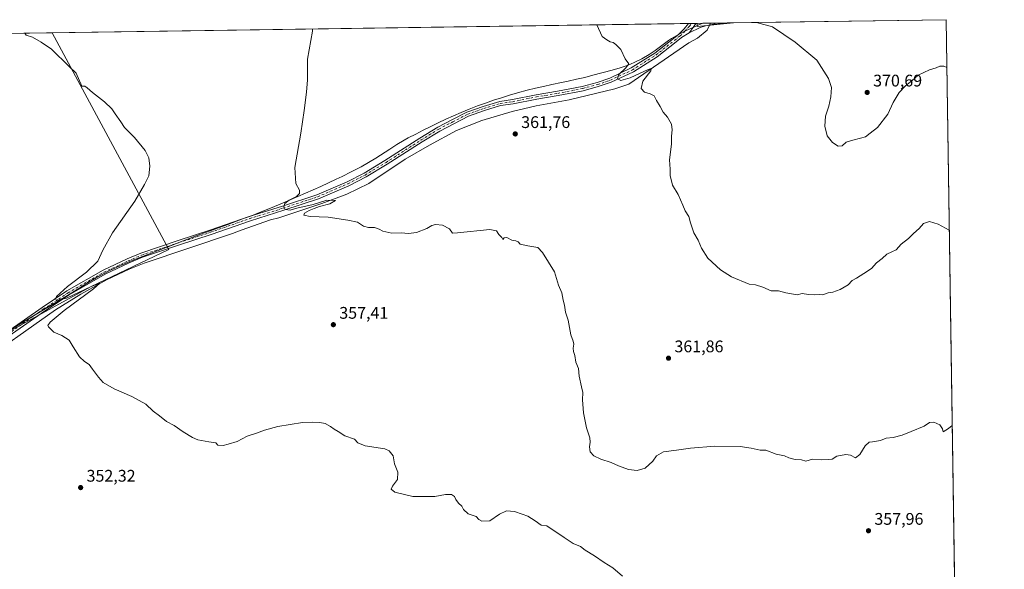
# Model space of a CAD drawing. Units: metres. Extents: x 601163 to 604648, y 4692152 to 4694516.
# Drawn here: x 604041 to 604627, y 4694189 to 4694516 of the extents above; entities that cross this region are included whole.
import ezdxf

# ---------------------------------------------------------------- set-up
doc = ezdxf.new("R2010")
doc.units = ezdxf.units.M
doc.header["$MEASUREMENT"] = 0
doc.linetypes.add('DGN Style 4', pattern=[2.6384748266838614, 1.318413404963828, -0.6592067024819142, 0.001648016756204785, -0.6592067024819142])
for name, color, linetype, lineweight in [('Camino Cxs', 7, 'Continuous', 0), ('Camino eje', 30, 'DGN Style 4', 13), ('Comarca CxS', 21, 'Continuous', 0), ('Comunidad Autónoma CxS', 142, 'Continuous', 0), ('Corriente natural lineal', 142, 'Continuous', 13), ('Corriente natural lineal oculto', 9, 'DGN Style 4', 13), ('Cultivos herbáceos CxS', 92, 'Continuous', 0), ('Cultivos leñosos CxS', 92, 'Continuous', 0), ('Curva de nivel normal', 30, 'Continuous', 0), ('Municipio', 91, 'Continuous', 13), ('Municipio CxS', 4, 'Continuous', 0), ('Pista no pavimentada Cxs', 111, 'Continuous', 0), ('Pista no pavimentada eje', 91, 'DGN Style 4', 0), ('Provincia CxS', 1, 'Continuous', 0), ('Punto de cota en terreno', 7, 'Continuous', 0), ('Roquedo CxS', 135, 'Continuous', 0), ('Rótulo de punto de cota en terreno', 7, 'Continuous', 0)]:
    doc.layers.add(name, color=color, linetype=linetype, lineweight=lineweight)
doc.styles.add('Style-Arial', font='txt')

# ---------------------------------------------------------------- blocks, each defined once
blk = doc.blocks.new('5PATER')
at = {"layer": 'Roquedo CxS', "linetype": 'Continuous', "lineweight": 0}
h = blk.add_hatch(color=51, dxfattribs=at)
edge = h.paths.add_edge_path()
edge.add_ellipse((0, 0), major_axis=(-0.1095731443231308, -0.1110710700762829), ratio=0.9994222409660322, start_angle=0, end_angle=360)

msp = doc.modelspace()

# ---------------------------------------------------------------- linework, layer by layer
at = {"layer": 'Camino Cxs', "color": 7, "linetype": 'Continuous', "lineweight": 0, "extrusion": (-0.1515285816540157, -0.003725339417812179, 0.9884458562754688), "elevation": -108714.9318315718, "flags": 128}
msp.add_lwpolyline([(-4678239.970325971, 711381.9096922127), (-4678237.651835295, 711380.3368669241), (-4678234.486621425, 711377.6965788349)], dxfattribs=at)
at = {"layer": 'Camino Cxs', "color": 7, "linetype": 'Continuous', "lineweight": 0, "extrusion": (-0.0420123550945383, -0.0006184637816509904, 0.9991168998280238), "elevation": -27929.3647118516, "flags": 128}
msp.add_lwpolyline([(-4685108.226036971, 672899.1296647051), (-4685108.226036971, 672919.678535639)], dxfattribs=at)
at = {"layer": 'Camino Cxs', "color": 7, "linetype": 'Continuous', "lineweight": 0}
msp.add_polyline3d([(604439.4118999997, 4694508.274300001, 367.8013000000064), (604441.9430999998, 4694511.502699999, 368.2014999999956), (604443.4402999999, 4694513.8588, 368.4398999999976), (604463.9687000001, 4694514.160900001, 369.3032999999996), (604454.2471000003, 4694513.310500001, 368.8650000000052), (604449.2200999996, 4694512.318299999, 368.6159000000043), (604446.1113, 4694511.359300001, 368.340200000006)], close=True, dxfattribs=at)
msp.add_polyline3d([(604463.9687999999, 4694514.160900001, 369.3032999999996), (604454.2471000003, 4694513.310500001, 368.8650000000052), (604449.2200999996, 4694512.318299999, 368.6159000000043), (604446.1113, 4694511.359300001, 368.340200000006), (604439.4118999997, 4694508.274300001, 367.8013000000064)], dxfattribs=at)
at = {"layer": 'Camino eje', "color": 30, "linetype": 'DGN Style 4', "lineweight": 13, "extrusion": (-0.03519475438209517, -0.0005219838499446314, 0.9993803364069379), "elevation": -23355.43502731422, "flags": 128}
msp.add_lwpolyline([(-4685033.929051151, 673596.1135534033), (-4685033.929051151, 673596.3834503097)], dxfattribs=at)
at = {"layer": 'Comarca CxS', "color": 21, "linetype": 'Continuous', "lineweight": 0, "flags": 128}
msp.add_lwpolyline([(604626.9100007821, 4692202.899983065), (601196.4300007556, 4692152.439983064), (601188.1899711484, 4692722.255889985), (601162.9800007561, 4694465.57998304), (604447.5589897023, 4694513.919377259), (604592.3300007818, 4694516.04998304)], close=True, dxfattribs=at)
at = {"layer": 'Comunidad Autónoma CxS', "color": 142, "linetype": 'Continuous', "lineweight": 0, "flags": 128}
msp.add_lwpolyline([(604626.9100007821, 4692202.899983065), (601196.4300007556, 4692152.439983064), (601188.1899711484, 4692722.255889985), (601162.9800007561, 4694465.57998304), (604447.5589897023, 4694513.919377259), (604592.3300007818, 4694516.04998304)], close=True, dxfattribs=at)
at = {"layer": 'Corriente natural lineal', "color": 142, "linetype": 'Continuous', "lineweight": 13}
msp.add_polyline3d([(604451.6370999999, 4694512.795399999, 368.7774000000064), (604450.2100999998, 4694509.8201, 368.3080999999947), (604444.3601000002, 4694505.100099999, 367.6781999999948), (604439.2701000003, 4694502.2401, 367.2317000000039), (604403.5301000001, 4694477.630100001, 364.9073000000063), (604395.2600999996, 4694475.0101, 364.6031999999978), (604368.2100999998, 4694468.420100001, 363.4875000000029), (604348.5800999999, 4694464.860099999, 363.155899999998), (604334.2401000002, 4694461.450099999, 363.0458000000072), (604316.2401000002, 4694456.0701, 362.6876000000047), (604301.1501000002, 4694450.090100001, 362.3984000000055), (604285.0201000003, 4694441.4801, 361.9428999999946), (604270.6801000005, 4694433.050100001, 361.6744000000036), (604249.0800999999, 4694418.620100001, 361.1016999999993), (604235.8701, 4694412.220100001, 360.7642000000051), (604221.0500999996, 4694406.640100001, 360.2948000000033), (604195.5201000003, 4694398.140100001, 359.6398000000045), (604190.5800999999, 4694396.950099999, 359.4551000000066), (604173.0500999996, 4694390.800100001, 358.9321000000054), (604167.9901000002, 4694388.860099999, 358.6585000000051), (604115.3601000002, 4694371.290100001, 356.812699999995), (604106.5301000001, 4694367.7601, 356.4116999999969), (604093.3701, 4694361.620100001, 355.9943999999959), (604077.7200999996, 4694352.780099999, 355.1619999999967), (604062.7200999996, 4694343.5601, 354.543399999995), (604014.2701000003, 4694309.470100001, 352.3007000000071)], dxfattribs=at)
at = {"layer": 'Corriente natural lineal oculto', "color": 9, "linetype": 'DGN Style 4', "lineweight": 13, "extrusion": (0.00120912937234102, 0.002523658085947708, 0.9999960845703478), "elevation": 12946.98136035145, "flags": 128}
msp.add_lwpolyline([(604451.3206477897, 4694496.263341184), (604450.7493437337, 4694495.070937386)], dxfattribs=at)
at = {"layer": 'Cultivos herbáceos CxS', "color": 92, "linetype": 'Continuous', "lineweight": 0, "extrusion": (-0.04060060369786921, -0.04299259158217436, 0.9982500829193138), "elevation": -226002.3409005515, "flags": 128}
msp.add_lwpolyline([(-2783759.539370145, 3821442.041363003), (-2783758.266122346, 3821440.761208982), (-2783744.135083855, 3821457.049773746)], dxfattribs=at)
msp.add_lwpolyline([(-2783759.539370145, 3821442.041363003), (-2783758.266122346, 3821440.761208982), (-2783744.135083855, 3821457.049773746)], dxfattribs=at)
at = {"layer": 'Cultivos herbáceos CxS', "color": 92, "linetype": 'Continuous', "lineweight": 0, "extrusion": (-0.04116050434474829, -0.0006058752797863893, 0.9991523636549289), "elevation": -27355.40745313201, "flags": 128}
msp.add_lwpolyline([(-4685109.01787304, 672937.7412426604), (-4685109.017873039, 672939.5364586425)], dxfattribs=at)
at = {"layer": 'Cultivos herbáceos CxS', "color": 92, "linetype": 'Continuous', "lineweight": 0, "extrusion": (-0.02436722275357792, -0.000358630861033828, 0.9997030108183045), "elevation": -16043.54791124361, "flags": 128}
msp.add_lwpolyline([(-4685110.408102837, 673294.5238588051), (-4685110.408102838, 673421.1433708066)], dxfattribs=at)
at = {"layer": 'Cultivos herbáceos CxS', "color": 92, "linetype": 'Continuous', "lineweight": 0, "extrusion": (0.0005424442057772999, -0.03628542268213276, 0.9993413199978587), "elevation": -169642.3898464972, "flags": 128}
msp.add_lwpolyline([(674696.9992831871, 4681881.927879791), (674696.999283187, 4681487.105436408)], dxfattribs=at)
at = {"layer": 'Cultivos herbáceos CxS', "color": 92, "linetype": 'Continuous', "lineweight": 0, "extrusion": (-0.0329958358003012, -0.0004856113781365021, 0.9994553711904445), "elevation": -21855.95847564337, "flags": 128}
msp.add_lwpolyline([(-4685110.679894289, 672723.6159885501), (-4685110.679894289, 673102.3076183237)], dxfattribs=at)
at = {"layer": 'Cultivos herbáceos CxS', "color": 92, "linetype": 'Continuous', "lineweight": 0, "extrusion": (-0.1091697005705421, -0.001605715768582574, 0.9940218298177405), "elevation": -73158.76257628087, "flags": 128}
msp.add_lwpolyline([(-4685116.682609376, 669429.5691819701), (-4685116.682609376, 669431.306655671)], dxfattribs=at)
at = {"layer": 'Cultivos herbáceos CxS', "color": 92, "linetype": 'Continuous', "lineweight": 0, "extrusion": (-0.09490041302899863, -0.001392961283836985, 0.9954857966168011), "elevation": -63534.50536643333, "flags": 128}
msp.add_lwpolyline([(-4685137.081095884, 670270.6218426133), (-4685137.081095883, 670273.2843471749)], dxfattribs=at)
at = {"layer": 'Cultivos herbáceos CxS', "color": 92, "linetype": 'Continuous', "lineweight": 0, "extrusion": (-0.06937635434986834, -0.001019874633286346, 0.9975900366948609), "elevation": -46354.41994662549, "flags": 128}
msp.add_lwpolyline([(-4685121.953675491, 671785.6240503625), (-4685121.95367549, 671786.4628622723)], dxfattribs=at)
at = {"layer": 'Cultivos herbáceos CxS', "color": 92, "linetype": 'Continuous', "lineweight": 0, "extrusion": (-0.05493866498844417, -0.0008093207846006839, 0.99848940309307), "elevation": -36638.86192768565, "flags": 128}
msp.add_lwpolyline([(-4685101.254197839, 672530.5468572583), (-4685101.254197839, 672535.4627156481)], dxfattribs=at)
at = {"layer": 'Cultivos herbáceos CxS', "color": 92, "linetype": 'Continuous', "lineweight": 0, "extrusion": (-0.02706127581373644, -0.0004015026846668766, 0.9996336959841476), "elevation": -17873.46711350092, "flags": 128}
msp.add_lwpolyline([(-4685030.221974529, 673789.6372446561), (-4685030.22197453, 673789.9069731309)], dxfattribs=at)
at = {"layer": 'Cultivos herbáceos CxS', "color": 92, "linetype": 'Continuous', "lineweight": 0, "extrusion": (-0.02627522730323337, -0.0003864144325566661, 0.9996546719312874), "elevation": -17327.50077628606, "flags": 128}
msp.add_lwpolyline([(-4685118.043769658, 673193.2516306515), (-4685118.043769658, 673196.0067798706)], dxfattribs=at)
at = {"layer": 'Cultivos herbáceos CxS', "color": 92, "linetype": 'Continuous', "lineweight": 0, "extrusion": (-0.03939147204091322, -0.0005794883198995365, 0.9992236867307225), "elevation": -26162.19087470861, "flags": 128}
msp.add_lwpolyline([(-4685114.951270814, 672932.1087828019), (-4685114.951270814, 672943.8790926831)], dxfattribs=at)
at = {"layer": 'Cultivos herbáceos CxS', "color": 92, "linetype": 'Continuous', "lineweight": 0}
for points in [[(604023.1124, 4694324.332599999, 352.7691999999952), (604083.4375, 4694357.141000001, 355.5418999999966), (604130.0042000003, 4694379.3661, 357.5032999999967), (604060.6188000003, 4694508.2247, 355.4266999999964), (604444.2769999999, 4694513.871099999, 368.4238999999943), (604444.3252999998, 4694512.0679, 368.3481999999931), (604465.7618000006, 4694514.1873, 369.3113000000012), (604592.3300000001, 4694516.050000001, 372.3969999999972), (604602.3924000004, 4693842.9506, 349.1057000000001)], [(603275.7664000001, 4694303.3652, 369.6661000000022), (603362.7111999998, 4694247.074100001, 362.1622000000062), (603626.2366000004, 4694439.691199999, 348.8638999999966), (603769.1118999999, 4694222.7324, 345.0648999999976), (603796.6287000002, 4694203.682399999, 345.4125000000058), (603824.1453, 4694199.448999999, 345.6215999999986), (603845.3119999999, 4694200.507400001, 345.9710000000051), (603881.2954000002, 4694222.7324, 346.9505999999965), (603946.9122000001, 4694267.182499999, 349.553899999999), (604023.1124, 4694324.332599999, 352.7691999999952), (604083.4375, 4694357.141000001, 355.5418999999966), (604130.0042000003, 4694379.3661, 357.5032999999967), (604060.6187000005, 4694508.2249, 355.4266999999964)]]:
    msp.add_polyline3d(points, dxfattribs=at)
msp.add_3dface([(604444.2769999999, 4694513.871099999, 368.4238999999943), (604465.7618000006, 4694514.1873, 369.3113000000012), (604444.3252999998, 4694512.0679, 368.3481999999931)], dxfattribs=at)
at = {"layer": 'Cultivos leñosos CxS', "color": 92, "linetype": 'Continuous', "lineweight": 0, "extrusion": (-0.01237537698017669, -0.0001821282881635317, 0.9999234055035842), "elevation": -7975.081146992145, "flags": 128}
msp.add_lwpolyline([(603554.7772921779, 4694500.02217208), (604018.7596383668, 4694506.850072194)], dxfattribs=at)
at = {"layer": 'Cultivos leñosos CxS', "color": 92, "linetype": 'Continuous', "lineweight": 0}
msp.add_polyline3d([(603275.7664000001, 4694303.3652, 369.6661000000022), (603278.5016999999, 4694315.9475, 368.7516999999934), (603238.3920999998, 4694339.169500001, 377.0255999999936), (603237.7292999999, 4694363.942100001, 376.9407000000065), (603264.0305000005, 4694386.1337, 373.1820000000007), (603274.3038999997, 4694406.269300001, 371.1202000000048), (603295.3919000002, 4694429.944700001, 365.7381000000024), (603236.2827000003, 4694482.7215, 369.1386999999959), (603255.0179000003, 4694496.3687, 366.6205999999947), (604060.6188000003, 4694508.2247, 355.4266999999964), (604130.0042000003, 4694379.3661, 357.5032999999967), (604083.4375, 4694357.141000001, 355.5418999999966), (604023.1124, 4694324.332599999, 352.7691999999952), (603946.9122000001, 4694267.182499999, 349.553899999999), (603881.2954000002, 4694222.7324, 346.9505999999965), (603845.3119999999, 4694200.507400001, 345.9710000000051), (603824.1453, 4694199.448999999, 345.6215999999986), (603796.6287000002, 4694203.682399999, 345.4125000000058), (603769.1118999999, 4694222.7324, 345.0648999999976), (603626.2366000004, 4694439.691199999, 348.8638999999966), (603362.7111999998, 4694247.074100001, 362.1622000000062)], close=True, dxfattribs=at)
msp.add_polyline3d([(603275.7664000001, 4694303.3652, 369.6661000000022), (603362.7111999998, 4694247.074100001, 362.1622000000062), (603626.2366000004, 4694439.691199999, 348.8638999999966), (603769.1118999999, 4694222.7324, 345.0648999999976), (603796.6287000002, 4694203.682399999, 345.4125000000058), (603824.1453, 4694199.448999999, 345.6215999999986), (603845.3119999999, 4694200.507400001, 345.9710000000051), (603881.2954000002, 4694222.7324, 346.9505999999965), (603946.9122000001, 4694267.182499999, 349.553899999999), (604023.1124, 4694324.332599999, 352.7691999999952), (604083.4375, 4694357.141000001, 355.5418999999966), (604130.0042000003, 4694379.3661, 357.5032999999967), (604060.6187000005, 4694508.2249, 355.4266999999964)], dxfattribs=at)
at = {"layer": 'Curva de nivel normal', "color": 30, "linetype": 'Continuous', "lineweight": 0, "flags": 128}
for points, elevation in [([(604592.7539999997, 4694487.685000001), (604590.9000000004, 4694488.4001), (604588.5099999999, 4694488.450099999), (604586.3200000003, 4694487.4301), (604582.4100000003, 4694486.140100001), (604575.6500000004, 4694482.9801), (604572.0800000001, 4694479.8201), (604568.1100000005, 4694476.640100001), (604564.4199999999, 4694472.7601), (604560.8499999996, 4694466.870100001), (604557.5800000001, 4694459.860099999), (604551.4800000006, 4694451.960100001), (604547.0599999996, 4694448.520099999), (604544.4400000004, 4694446.280099999), (604541.4100000003, 4694445.670100001), (604536.7400000002, 4694444.4301), (604532.8300000001, 4694443.2401), (604530.4000000004, 4694441.0701), (604528.0899999999, 4694440.920100001), (604524.6399999997, 4694443.0001), (604521.5999999996, 4694447.020099999), (604520.1200000001, 4694452.6801), (604520.5700000003, 4694458.6801), (604522.4600000001, 4694464.5701), (604523.7300000006, 4694470.200099999), (604524.1500000004, 4694475.780099999), (604522.2999999998, 4694480.9801), (604515.4900000002, 4694491.9301), (604502.5300000003, 4694502.670100001), (604489.1500000004, 4694511.9001), (604479.5652000001, 4694514.3904)], 370), ([(604215.4209000003, 4694510.5032), (604215.3899999997, 4694509.140100001), (604212.4600000001, 4694492.550100001), (604212.5, 4694480.2601), (604211.9000000004, 4694472.9001), (604210.5700000003, 4694462.0601), (604208.4900000002, 4694448.5801), (604205.0700000003, 4694428.210100001), (604205.5999999996, 4694418.700099999), (604207.7100000001, 4694414.590100001), (604207.7599999999, 4694412.710100001), (604205.9199999999, 4694410.9801), (604201.6799999997, 4694408.7601), (604198.9600000001, 4694406.690099999), (604198.3399999999, 4694404.720100001), (604199.3200000003, 4694403.140100001), (604202.29, 4694402.840100001), (604206.2599999999, 4694403.940099999), (604215.9199999999, 4694406.2301), (604224.0800000001, 4694408.620100001), (604229.1200000001, 4694408.4901), (604225.7599999999, 4694406.620100001), (604219.5899999999, 4694405.040100001), (604216.4100000003, 4694403.6601), (604213.4699999997, 4694402.5001), (604210.6299999999, 4694400.9001), (604210.3600000005, 4694399.870100001), (604214.1299999999, 4694399.0001), (604224.8399999999, 4694398.670100001), (604236.5700000003, 4694396.780099999), (604242.1799999997, 4694395.700099999), (604245.8799999999, 4694393.220100001), (604248.8399999999, 4694392.380100001), (604252.3899999997, 4694392.4301), (604255.1500000004, 4694391.540100001), (604257.3899999997, 4694390.2601), (604262.5800000001, 4694389.130100001), (604268.2400000002, 4694389.350099999), (604272.5700000003, 4694388.9101), (604277.2400000002, 4694389.450099999), (604283.5700000003, 4694391.800100001), (604286.5, 4694393.640100001), (604288.6399999997, 4694394.220100001), (604292.7000000002, 4694393.860099999), (604297.0300000003, 4694391.710100001), (604298.7699999996, 4694389.1801), (604301.7800000003, 4694389.2601), (604320.9100000003, 4694391.340100001), (604324.9900000002, 4694390.4301), (604326.2000000002, 4694388.200099999), (604328.0999999996, 4694386.5801), (604328.7100000001, 4694385.370100001), (604329.5199999996, 4694386.4001), (604331.1200000001, 4694386.440099999), (604334.0599999996, 4694384.870100001), (604336.4000000004, 4694384.540100001), (604337.7400000002, 4694383.880100001), (604339.0700000003, 4694382.550100001), (604343.6399999997, 4694381.450099999), (604349.5599999996, 4694380.5701), (604352.2300000006, 4694377.4901), (604359.4400000004, 4694366.030099999), (604361.8200000003, 4694358.0701), (604363.7000000002, 4694353.620100001), (604364.6100000005, 4694349.2601), (604365.3600000005, 4694346.220100001), (604365.9800000006, 4694342.140100001), (604367.5, 4694337.300100001), (604369.0199999996, 4694328.630100001), (604370.5300000003, 4694324.870100001), (604370.9500000002, 4694323.0801), (604370.5599999996, 4694320.720100001), (604370.7000000002, 4694318.690099999), (604371.4600000001, 4694316.270099999), (604372.1799999997, 4694312.280099999), (604373.5800000001, 4694308.600099999), (604374.1500000004, 4694304.040100001), (604375.4100000003, 4694297.710100001), (604376.2800000003, 4694294.380100001), (604376.1500000004, 4694290.040100001), (604376.7000000002, 4694282.3101), (604378.4800000006, 4694273.370100001), (604380.3200000003, 4694267.440099999), (604380.6799999997, 4694264.8301), (604380.1799999997, 4694262.050100001), (604380.6299999999, 4694258.960100001), (604382.8300000001, 4694256.700099999), (604387.0300000003, 4694254.6501), (604393.0800000001, 4694252.7301), (604397.4400000004, 4694250.7301), (604403.5099999999, 4694248.4901), (604408.5499999998, 4694247.860099999), (604413.29, 4694249.360099999), (604417.8499999996, 4694253.390100001), (604420.1200000001, 4694256.670100001), (604424.1900000004, 4694259.020099999), (604431.9900000002, 4694259.9801), (604440.2100000001, 4694261.220100001), (604454.7800000003, 4694262.380100001), (604469.8499999996, 4694262.1501), (604476.2800000003, 4694261.2401), (604481.79, 4694259.9801), (604485.0099999999, 4694260.0701), (604491.2699999996, 4694257.6801), (604496.2000000002, 4694256.5701), (604498.8600000005, 4694255.4801), (604502.5300000003, 4694254.4901), (604506.2000000002, 4694254.300100001), (604508.8600000005, 4694253.470100001), (604512.8600000005, 4694254.600099999), (604518.1600000003, 4694254.2401), (604522.0700000003, 4694254.370100001), (604524.4900000002, 4694254.630100001), (604527.3399999999, 4694256.450099999), (604532.5899999999, 4694257.460100001), (604535.4299999997, 4694256.960100001), (604538.3300000001, 4694255.4901), (604541, 4694257.520099999), (604544.2199999997, 4694262.640100001), (604546.5199999996, 4694264.800100001), (604548.5199999996, 4694264.920100001), (604553.2800000003, 4694265.7401), (604556.6299999999, 4694267.120100001), (604560.8499999996, 4694267.5101), (604566.1799999997, 4694268.840100001), (604571.5099999999, 4694271.1501), (604579.1799999997, 4694274.210100001), (604582.5099999999, 4694276.4001), (604584.9299999997, 4694276.7401), (604588.4699999997, 4694275.120100001), (604590.0700000003, 4694272.780099999), (604590.5199999996, 4694270.970100001), (604593.6600000003, 4694272.8301), (604595.9386999998, 4694274.654800001)], 360), ([(604384.4881999996, 4694512.991400001), (604387.7400000002, 4694506.1501), (604390.4600000001, 4694504.030099999), (604392.5499999998, 4694502.9301), (604394.3399999999, 4694502.460100001), (604395.8200000003, 4694501.270099999), (604398.9100000003, 4694498.360099999), (604401.4699999997, 4694492.7501), (604403.5700000003, 4694489.7401), (604401.7400000002, 4694487.460100001), (604397.4800000006, 4694483.2401), (604396.8600000005, 4694480.8201), (604398.8799999999, 4694479.850099999), (604404.4000000004, 4694481.5001), (604415.1600000003, 4694486.370100001), (604416.9199999999, 4694486.950099999), (604416.6299999999, 4694485.5801), (604411.9600000001, 4694479.540100001), (604410.9299999997, 4694475.0601), (604412.8799999999, 4694472.920100001), (604416.29, 4694472.050100001), (604418.7300000006, 4694470.770099999), (604420.1399999997, 4694467.940099999), (604422.1900000004, 4694464.450099999), (604424.0800000001, 4694460.9801), (604426.6900000004, 4694458.140100001), (604428.9199999999, 4694453.850099999), (604429.4400000004, 4694450.470100001), (604429.0199999996, 4694446.8201), (604428.9199999999, 4694442.040100001), (604427.8499999996, 4694432.670100001), (604428.2400000002, 4694427.050100001), (604428.2400000002, 4694423.390100001), (604429.5199999996, 4694417.590100001), (604432.8799999999, 4694412.110099999), (604435.7800000003, 4694405.690099999), (604437.04, 4694402.360099999), (604439.25, 4694398.9101), (604440.25, 4694395.200099999), (604442.3600000005, 4694389.190099999), (604444.7800000003, 4694384.960100001), (604446.8499999996, 4694380.2301), (604450.5199999996, 4694374.170100001), (604458.2100000001, 4694367.2401), (604464.6600000003, 4694363.020099999), (604475.2300000006, 4694358.7301), (604478.8600000005, 4694358.370100001), (604483.29, 4694357.0101), (604488.2999999998, 4694354.800100001), (604492.6299999999, 4694354.800100001), (604496.9800000006, 4694353.600099999), (604503.7999999998, 4694352.460100001), (604506.75, 4694353.1501), (604510.5300000003, 4694352.540100001), (604514.2400000002, 4694352.380100001), (604516.7199999997, 4694352.700099999), (604518.9000000004, 4694352.470100001), (604522.1900000004, 4694353.520099999), (604524.9699999997, 4694354.0101), (604529.3099999996, 4694355.610099999), (604533.9699999997, 4694358.4101), (604536.5199999996, 4694360.960100001), (604538.9600000001, 4694362.2301), (604543.2999999998, 4694365.1801), (604547.9600000001, 4694368.130100001), (604550.8499999996, 4694371.340100001), (604554.2599999999, 4694374.050100001), (604557.0800000001, 4694376.5101), (604559.9600000001, 4694378.040100001), (604562.5499999998, 4694379.210100001), (604565.5999999996, 4694382.5601), (604569.9500000002, 4694385.950099999), (604572.8399999999, 4694388.940099999), (604576.1799999997, 4694391.850099999), (604578.8399999999, 4694394.790100001), (604582.3700000001, 4694395.970100001), (604587.6100000005, 4694394.4801), (604594.2000000002, 4694390.9583)], 365), ([(604399.8499999996, 4694185.020099999), (604394.0800000001, 4694190.0601), (604388.8600000005, 4694193.200099999), (604383.1799999997, 4694197.2301), (604377.6900000004, 4694200.520099999), (604374.79, 4694202.690099999), (604370.5300000003, 4694204.5701), (604365.1799999997, 4694208.020099999), (604354.7599999999, 4694214.9301), (604351.4400000004, 4694215.4901), (604347.8899999997, 4694217.970100001), (604343.4500000002, 4694220.7601), (604340.1399999997, 4694221.890100001), (604335.5899999999, 4694223.4801), (604330.8700000001, 4694223.880100001), (604326.7800000003, 4694221.970100001), (604320.8799999999, 4694217.9101), (604316.2599999999, 4694217.7501), (604314.4900000002, 4694218.8101), (604312.75, 4694220.530099999), (604308.1100000005, 4694222.090100001), (604305.2999999998, 4694224.800100001), (604304.2199999997, 4694226.710100001), (604302.2599999999, 4694228.420100001), (604300.7599999999, 4694230.6501), (604299.9600000001, 4694232.550100001), (604298.1699999999, 4694233.5601), (604294.5099999999, 4694233.700099999), (604288.3200000003, 4694232.530099999), (604275.1799999997, 4694232.450099999), (604264.4800000006, 4694235.110099999), (604262.1900000004, 4694236.7301), (604263.1500000004, 4694238.5101), (604265.9400000004, 4694242.590100001), (604266.2199999997, 4694246.9101), (604264.29, 4694251.790100001), (604263.5, 4694256.670100001), (604261.1399999997, 4694259.610099999), (604258.4900000002, 4694260.7501), (604246.7199999997, 4694262.630100001), (604242.3799999999, 4694264.360099999), (604240.3700000001, 4694266.550100001), (604234.7400000002, 4694268.530099999), (604230.7699999996, 4694271.140100001), (604228.3300000001, 4694272.4801), (604226.1799999997, 4694274.020099999), (604222.9199999999, 4694275.8201), (604219.9199999999, 4694276.5701), (604215.2599999999, 4694276.620100001), (604209.5899999999, 4694276.4801), (604194.9199999999, 4694274.0801), (604186.9199999999, 4694271.9801), (604182.2599999999, 4694270.120100001), (604176.5899999999, 4694268.420100001), (604170.5999999996, 4694265.2301), (604165.2699999996, 4694263.550100001), (604162.2699999996, 4694262.700099999), (604159.2699999996, 4694263.020099999), (604157.9299999997, 4694264.390100001), (604153.8399999999, 4694264.960100001), (604147.3099999996, 4694266.100099999), (604144.1299999999, 4694267.640100001), (604138.5499999998, 4694270.9101), (604133.2300000006, 4694274.7501), (604128.5599999996, 4694277.020099999), (604124.5899999999, 4694280.380100001), (604120.7999999998, 4694283.2401), (604116.3200000003, 4694287.280099999), (604108.0300000003, 4694291.860099999), (604097.5499999998, 4694296.5001), (604091.0800000001, 4694300.1801), (604088.2800000003, 4694303.5101), (604084.5599999996, 4694308.1801), (604082.6600000003, 4694311.040100001), (604079.8600000005, 4694312.790100001), (604076.8700000001, 4694315.610099999), (604073.1699999999, 4694321.420100001), (604070.7300000006, 4694325.380100001), (604066.4500000002, 4694328.210100001), (604061.7400000002, 4694330.170100001), (604058.3799999999, 4694333.280099999), (604058.1600000003, 4694334.190099999), (604059.4299999997, 4694336.190099999), (604067.7300000006, 4694343.120100001), (604085.2300000006, 4694355.940099999), (604089.0599999996, 4694359.4001), (604083.7699999996, 4694357.300100001), (604069.2599999999, 4694350.360099999), (604063.2100000001, 4694349.030099999), (604062.6799999997, 4694350.2401), (604063.2999999998, 4694351.370100001), (604069.7300000006, 4694357.370100001), (604081.1500000004, 4694365.970100001), (604087.9000000004, 4694372.450099999), (604090.7699999996, 4694378.970100001), (604096.5, 4694389.360099999), (604109.7699999996, 4694408.020099999), (604115.5599999996, 4694418.020099999), (604118.0899999999, 4694423.100099999), (604118.79, 4694428.9001), (604118.0700000003, 4694433.8201), (604115.9100000003, 4694438.1501), (604109.6799999997, 4694446.0701), (604103.7100000001, 4694452.0101), (604101.4500000002, 4694455.350099999), (604098.0800000001, 4694460.0101), (604096.1100000005, 4694463.040100001), (604091.8700000001, 4694467.270099999), (604084.6200000001, 4694472.6801), (604081.4699999997, 4694475.440099999), (604080.0599999996, 4694476.5601), (604078.3799999999, 4694476.450099999), (604074.9299999997, 4694484.2601), (604070.6799999997, 4694488.290100001), (604060.3099999996, 4694498.600099999), (604054.1399999997, 4694502.7601), (604048.9100000003, 4694505.5701), (604045.29, 4694506.9001), (604044.4670000002, 4694507.987299999)], 355)]:
    msp.add_lwpolyline(points, dxfattribs=dict(at, elevation=elevation))
at = {"layer": 'Municipio', "color": 91, "linetype": 'Continuous', "lineweight": 13, "flags": 128}
msp.add_lwpolyline([(604447.5589897028, 4694513.919377259), (604444.9130000002, 4694512.850000001), (604442.2440000002, 4694511.682000002), (604437.6970000003, 4694509.586), (604433.2340000002, 4694507.327999998), (604428.8920000019, 4694504.846000002), (604427.201000001, 4694503.729), (604423.2310000014, 4694500.684000002), (604419.2130000023, 4694497.703999998), (604415.6140000003, 4694495.36), (604411.3310000013, 4694492.769000002), (604406.8660000016, 4694490.520000001), (604403.1830000017, 4694489.031000001), (604398.4529999997, 4694487.418999998), (604393.6500000022, 4694486.011000002), (604382.204000001, 4694482.958000002), (604377.3540000007, 4694481.745), (604372.4820000004, 4694480.618), (604367.5960000016, 4694479.549000002), (604363.6420000002, 4694478.710000004), (604357.8080000014, 4694477.473000002), (604352.9200000005, 4694476.412000001), (604348.0450000018, 4694475.298000002), (604343.1909999995, 4694474.104000002), (604337.447, 4694472.539999999), (604332.6460000001, 4694471.131), (604327.8660000013, 4694469.654999998), (604323.1100000022, 4694468.104999999), (604318.3820000001, 4694466.474000001), (604313.6860000013, 4694464.754000002), (604308.6070000017, 4694462.770000001), (604303.9820000011, 4694460.864), (604299.385000002, 4694458.890000002), (604294.8180000017, 4694456.850000001), (604290.2810000007, 4694454.745000001), (604285.773000002, 4694452.577000001), (604281.2940000015, 4694450.350000001), (604276.845, 4694448.062000002), (604272.4250000011, 4694445.717000001), (604270.0090000001, 4694444.372999998), (604265.7170000009, 4694441.808), (604261.4920000002, 4694439.128000002), (604253.0820000015, 4694433.698000001), (604248.8200000015, 4694431.084000001), (604244.466, 4694428.629000003), (604238.5360000023, 4694425.538000003), (604233.1000000014, 4694422.823999997), (604229.5719999997, 4694421.105), (604225.0530000011, 4694418.965), (604220.5120000005, 4694416.868000003), (604215.9530000016, 4694414.811000003), (604211.3780000001, 4694412.787999999), (604206.7890000001, 4694410.795000001), (604197.5810000009, 4694406.878000001), (604192.9660000014, 4694404.945000002), (604188.5130000004, 4694403.119000004), (604183.8670000008, 4694401.274), (604179.2030000008, 4694399.475000001), (604174.5240000014, 4694397.712999999), (604165.1360000012, 4694394.265000002), (604146.2150000016, 4694387.404000001), (604141.64, 4694385.708000001), (604136.9620000016, 4694383.940999998), (604131.5410000003, 4694381.839999998), (604122.1950000023, 4694378.260000002), (604117.5180000004, 4694376.477999998), (604112.8520000007, 4694374.670000002), (604108.2100000007, 4694372.810000002), (604103.6010000005, 4694370.873000001), (604099.0370000012, 4694368.836999999), (604094.5280000016, 4694366.676000002), (604091.0990000016, 4694364.889000002), (604086.7500000007, 4694362.426000004), (604082.4670000018, 4694359.844000001), (604073.9780000013, 4694354.539000001), (604069.7120000017, 4694351.925000003), (604045.548000002, 4694337.506), (604037.0060000018, 4694332.307)], dxfattribs=at)
msp.add_lwpolyline([(604447.5589897028, 4694513.919377259), (604444.9130000002, 4694512.850000001), (604442.2440000002, 4694511.682000002), (604437.6970000003, 4694509.586), (604433.2340000002, 4694507.327999998), (604428.8920000019, 4694504.846000002), (604427.201000001, 4694503.729), (604423.2310000014, 4694500.684000002), (604419.2130000023, 4694497.703999998), (604415.6140000003, 4694495.36), (604411.3310000013, 4694492.769000002), (604406.8660000016, 4694490.520000001), (604403.1830000017, 4694489.031000001), (604398.4529999997, 4694487.418999998), (604393.6500000022, 4694486.011000002), (604382.204000001, 4694482.958000002), (604377.3540000007, 4694481.745), (604372.4820000004, 4694480.618), (604367.5960000016, 4694479.549000002), (604363.6420000002, 4694478.710000004), (604357.8080000014, 4694477.473000002), (604352.9200000005, 4694476.412000001), (604348.0450000018, 4694475.298000002), (604343.1909999995, 4694474.104000002), (604337.447, 4694472.539999999), (604332.6460000001, 4694471.131), (604327.8660000013, 4694469.654999998), (604323.1100000022, 4694468.104999999), (604318.3820000001, 4694466.474000001), (604313.6860000013, 4694464.754000002), (604308.6070000017, 4694462.770000001), (604303.9820000011, 4694460.864), (604299.385000002, 4694458.890000002), (604294.8180000017, 4694456.850000001), (604290.2810000007, 4694454.745000001), (604285.773000002, 4694452.577000001), (604281.2940000015, 4694450.350000001), (604276.845, 4694448.062000002), (604272.4250000011, 4694445.717000001), (604270.0090000001, 4694444.372999998), (604265.7170000009, 4694441.808), (604261.4920000002, 4694439.128000002), (604253.0820000015, 4694433.698000001), (604248.8200000015, 4694431.084000001), (604244.466, 4694428.629000003), (604238.5360000023, 4694425.538000003), (604233.1000000014, 4694422.823999997), (604229.5719999997, 4694421.105), (604225.0530000011, 4694418.965), (604220.5120000005, 4694416.868000003), (604215.9530000016, 4694414.811000003), (604211.3780000001, 4694412.787999999), (604206.7890000001, 4694410.795000001), (604197.5810000009, 4694406.878000001), (604192.9660000014, 4694404.945000002), (604188.5130000004, 4694403.119000004), (604183.8670000008, 4694401.274), (604179.2030000008, 4694399.475000001), (604174.5240000014, 4694397.712999999), (604165.1360000012, 4694394.265000002), (604146.2150000016, 4694387.404000001), (604141.64, 4694385.708000001), (604136.9620000016, 4694383.940999998), (604131.5410000003, 4694381.839999998), (604122.1950000023, 4694378.260000002), (604117.5180000004, 4694376.477999998), (604112.8520000007, 4694374.670000002), (604108.2100000007, 4694372.810000002), (604103.6010000005, 4694370.873000001), (604099.0370000012, 4694368.836999999), (604094.5280000016, 4694366.676000002), (604091.0990000016, 4694364.889000002), (604086.7500000007, 4694362.426000004), (604082.4670000018, 4694359.844000001), (604073.9780000013, 4694354.539000001), (604069.7120000017, 4694351.925000003), (604045.548000002, 4694337.506), (604037.0060000018, 4694332.307)], dxfattribs=at)
at = {"layer": 'Municipio CxS', "color": 4, "linetype": 'Continuous', "lineweight": 0, "flags": 128}
for points in [[(604037.0060000012, 4694332.306999999), (604045.5480000015, 4694337.505999999), (604069.7120000012, 4694351.925000002), (604073.9780000009, 4694354.539), (604082.4670000012, 4694359.844000001), (604086.7500000001, 4694362.426000002), (604091.099000001, 4694364.889000001), (604094.528000001, 4694366.676000001), (604099.0370000006, 4694368.836999998), (604103.6009999999, 4694370.873000001), (604108.2100000001, 4694372.810000001), (604112.8520000002, 4694374.670000001), (604117.5179999998, 4694376.477999999), (604122.1949999996, 4694378.260000001), (604131.5409999997, 4694381.84), (604136.962000001, 4694383.940999999), (604141.6399999994, 4694385.708000001), (604146.2149999988, 4694387.404), (604165.1360000006, 4694394.265000001), (604174.5240000008, 4694397.713), (604179.2030000002, 4694399.474999999), (604183.8670000002, 4694401.273999999), (604188.5129999998, 4694403.119000002), (604192.9660000008, 4694404.945), (604197.5810000004, 4694406.878000001), (604206.7889999995, 4694410.795), (604211.3779999996, 4694412.788000001), (604215.9529999989, 4694414.811000002), (604220.512, 4694416.868000002), (604225.0530000007, 4694418.965), (604229.571999999, 4694421.105000001), (604233.0999999986, 4694422.823999999), (604238.5359999995, 4694425.538000002), (604244.4659999994, 4694428.629000002), (604248.8200000009, 4694431.084), (604253.0820000009, 4694433.698), (604261.4919999996, 4694439.128000001), (604265.7170000003, 4694441.807999999), (604270.0089999994, 4694444.372999999), (604272.4250000005, 4694445.717), (604276.8449999995, 4694448.062000001), (604281.2939999988, 4694450.350000001), (604285.7729999992, 4694452.577), (604290.2810000001, 4694454.745), (604294.8179999989, 4694456.850000001), (604299.3849999991, 4694458.890000001), (604303.9820000004, 4694460.863999999), (604308.606999999, 4694462.770000001), (604313.6860000007, 4694464.754000001), (604318.3819999995, 4694466.473999999), (604323.1099999994, 4694468.105), (604327.8660000007, 4694469.654999998), (604332.6459999996, 4694471.130999999), (604337.4469999995, 4694472.539999999), (604343.190999999, 4694474.104), (604348.0449999989, 4694475.298000001), (604352.9199999999, 4694476.412), (604357.8080000008, 4694477.473), (604363.6419999996, 4694478.710000002), (604367.5959999989, 4694479.549000002), (604372.4819999998, 4694480.618000001), (604377.3540000002, 4694481.744999999), (604382.2040000004, 4694482.958000001), (604393.6499999994, 4694486.011000001), (604398.4529999992, 4694487.418999999), (604403.1830000011, 4694489.031000001), (604406.866000001, 4694490.520000001), (604411.3310000007, 4694492.769), (604415.6139999997, 4694495.359999999), (604419.2129999995, 4694497.704), (604423.2309999987, 4694500.684000001), (604427.2010000005, 4694503.728999999), (604428.8919999991, 4694504.846000001), (604433.2339999997, 4694507.327999999), (604437.6969999997, 4694509.585999999), (604442.2439999996, 4694511.682000001), (604444.9129999996, 4694512.850000001), (604447.5589897023, 4694513.919377259), (604592.3300007818, 4694516.04998304), (604626.9100007821, 4692202.899983065)], [(601162.9800007561, 4694465.57998304), (604447.5589897023, 4694513.919377259), (604444.9129999996, 4694512.850000001), (604442.2439999996, 4694511.682000001), (604437.6969999997, 4694509.585999999), (604433.2339999997, 4694507.327999999), (604428.8919999991, 4694504.846000001), (604427.2010000005, 4694503.728999999), (604423.2309999987, 4694500.684000001), (604419.2129999995, 4694497.704), (604415.6139999997, 4694495.359999999), (604411.3310000007, 4694492.769), (604406.866000001, 4694490.520000001), (604403.1830000011, 4694489.031000001), (604398.4529999992, 4694487.418999999), (604393.6499999994, 4694486.011000001), (604382.2040000004, 4694482.958000001), (604377.3540000002, 4694481.744999999), (604372.4819999998, 4694480.618000001), (604367.5959999989, 4694479.549000002), (604363.6419999996, 4694478.710000002), (604357.8080000008, 4694477.473), (604352.9199999999, 4694476.412), (604348.0449999989, 4694475.298000001), (604343.190999999, 4694474.104), (604337.4469999995, 4694472.539999999), (604332.6459999996, 4694471.130999999), (604327.8660000007, 4694469.654999998), (604323.1099999994, 4694468.105), (604318.3819999995, 4694466.473999999), (604313.6860000007, 4694464.754000001), (604308.606999999, 4694462.770000001), (604303.9820000004, 4694460.863999999), (604299.3849999991, 4694458.890000001), (604294.8179999989, 4694456.850000001), (604290.2810000001, 4694454.745), (604285.7729999992, 4694452.577), (604281.2939999988, 4694450.350000001), (604276.8449999995, 4694448.062000001), (604272.4250000005, 4694445.717), (604270.0089999994, 4694444.372999999), (604265.7170000003, 4694441.807999999), (604261.4919999996, 4694439.128000001), (604253.0820000009, 4694433.698), (604248.8200000009, 4694431.084), (604244.4659999994, 4694428.629000002), (604238.5359999995, 4694425.538000002), (604233.0999999986, 4694422.823999999), (604229.571999999, 4694421.105000001), (604225.0530000007, 4694418.965), (604220.512, 4694416.868000002), (604215.9529999989, 4694414.811000002), (604211.3779999996, 4694412.788000001), (604206.7889999995, 4694410.795), (604197.5810000004, 4694406.878000001), (604192.9660000008, 4694404.945), (604188.5129999998, 4694403.119000002), (604183.8670000002, 4694401.273999999), (604179.2030000002, 4694399.474999999), (604174.5240000008, 4694397.713), (604165.1360000006, 4694394.265000001), (604146.2149999988, 4694387.404), (604141.6399999994, 4694385.708000001), (604136.962000001, 4694383.940999999), (604131.5409999997, 4694381.84), (604122.1949999996, 4694378.260000001), (604117.5179999998, 4694376.477999999), (604112.8520000002, 4694374.670000001), (604108.2100000001, 4694372.810000001), (604103.6009999999, 4694370.873000001), (604099.0370000006, 4694368.836999998), (604094.528000001, 4694366.676000001), (604091.099000001, 4694364.889000001), (604086.7500000001, 4694362.426000002), (604082.4670000012, 4694359.844000001), (604073.9780000009, 4694354.539), (604069.7120000012, 4694351.925000002), (604045.5480000015, 4694337.505999999), (604037.0060000012, 4694332.306999999)]]:
    msp.add_lwpolyline(points, dxfattribs=at)
at = {"layer": 'Pista no pavimentada Cxs', "color": 111, "linetype": 'Continuous', "lineweight": 0, "extrusion": (-0.08226838703572006, -0.001208530156709257, 0.9966094781555117), "elevation": -55032.85776066037, "flags": 128}
msp.add_lwpolyline([(-4685129.033747949, 671076.6007800153), (-4685129.033747949, 671080.9932450252)], dxfattribs=at)
at = {"layer": 'Pista no pavimentada Cxs', "color": 111, "linetype": 'Continuous', "lineweight": 0, "extrusion": (-0.1515285816540157, -0.003725339417812179, 0.9884458562754688), "elevation": -108714.9318315718, "flags": 128}
msp.add_lwpolyline([(-4678239.970325971, 711381.9096922127), (-4678237.651835295, 711380.3368669241), (-4678234.486621425, 711377.6965788349)], dxfattribs=at)
at = {"layer": 'Pista no pavimentada Cxs', "color": 111, "linetype": 'Continuous', "lineweight": 0}
for points in [[(604033.6007000003, 4694330.111300001, 353.4094999999944), (604054.6728999997, 4694344.936100001, 354.4134999999951), (604069.4336999999, 4694354.705700001, 354.9167000000016), (604090.8970999997, 4694367.031300001, 355.9657000000007), (604105.3535000002, 4694373.7279, 356.5825000000041), (604113.3576999997, 4694377.249700001, 356.9499000000069), (604135.6429000003, 4694384.678099999, 357.7551999999997), (604154.3673, 4694390.813899999, 358.3726000000024), (604177.7641000003, 4694398.965700001, 359.0642999999982), (604197.6710999999, 4694405.213099999, 359.7498000000051), (604218.1401000004, 4694411.965700001, 360.415599999993), (604236.0403000005, 4694419.6523, 361.0522000000055), (604246.1215000004, 4694424.797900001, 361.332699999999), (604258.5557000004, 4694432.2795, 361.6609000000026), (604279.3991, 4694445.610900001, 362.188599999994), (604289.9266999997, 4694452.0975, 362.4756000000052), (604298.3333000002, 4694456.460300001, 362.7114000000001), (604307.3026999999, 4694461.051899999, 362.9054000000033), (604316.9367000004, 4694464.477299999, 363.1042000000016), (604326.7988999998, 4694467.478900001, 363.2678000000014), (604334.3744999999, 4694468.5459, 363.4323000000004), (604348.4342999998, 4694471.4001, 363.5639999999985), (604361.1407000005, 4694473.517899999, 363.8181000000041), (604375.8920999998, 4694476.362700001, 364.0927999999985), (604384.6999000004, 4694478.774300001, 364.4421000000002), (604392.2128999997, 4694481.278700001, 364.6907000000065), (604405.0881000003, 4694487.350099999, 365.261599999998), (604419.0384999998, 4694496.160700001, 366.0581999999995), (604430.0941000005, 4694504.899900001, 366.9992000000057), (604433.2660999997, 4694507.4375, 367.3888000000007), (604436.6105000004, 4694510.644900001, 367.758600000001), (604439.0631999997, 4694513.794299999, 368.0785000000033), (604443.4402999999, 4694513.8588, 368.4398999999976), (604441.9430999998, 4694511.502699999, 368.2014999999956), (604439.4118999997, 4694508.274300001, 367.8013000000064), (604434.8903000001, 4694505.407299999, 367.3255000000063), (604431.7122999998, 4694502.864900001, 367.0625), (604420.5431000004, 4694494.035700001, 366.0515000000014), (604406.3415000001, 4694485.066500001, 365.2382000000071), (604393.1819000002, 4694478.861099999, 364.6719000000012), (604385.4549000004, 4694476.285300001, 364.351999999999), (604376.4824999999, 4694473.828700001, 364.0132000000012), (604361.6007000003, 4694470.958699999, 363.7122999999993), (604348.9068999998, 4694468.842900001, 363.4517000000051), (604334.8148999996, 4694465.9823, 363.2908000000025), (604327.3620999996, 4694464.932499999, 363.1772999999957), (604317.7511, 4694462.0075, 363.0160999999935), (604308.3350999998, 4694458.659499999, 362.8356000000058), (604299.5245000003, 4694454.149300001, 362.6021999999939), (604291.2093000002, 4694449.833900001, 362.3378999999986), (604280.7817000002, 4694443.4089, 362.0408000000025), (604259.9266999997, 4694430.0701, 361.5771999999997), (604247.3843, 4694422.5233, 361.2201999999961), (604237.1454999996, 4694417.297300001, 360.9710999999952), (604219.0620999997, 4694409.532099999, 360.3809999999939), (604198.4676999999, 4694402.738100001, 359.7756999999983), (604178.5812999997, 4694396.497099999, 359.1475000000065), (604155.1999000004, 4694388.3507, 358.3845000000001), (604136.4589000001, 4694382.2095, 357.8344999999972), (604114.2943000002, 4694374.8213, 356.9609999999957), (604106.4234999996, 4694371.358100001, 356.7130000000034), (604092.0931000002, 4694364.719900001, 356.0304999999935), (604070.7999, 4694352.4921, 355.0366000000067), (604056.1387, 4694342.7883, 354.4444999999978), (604035.0891000004, 4694327.979499999, 353.4968999999983)], [(604033.6007000003, 4694330.111300001, 353.4094999999944), (604054.6728999997, 4694344.936100001, 354.4134999999951), (604069.4336999999, 4694354.705700001, 354.9167000000016), (604090.8970999997, 4694367.031300001, 355.9657000000007), (604105.3535000002, 4694373.7279, 356.5825000000041), (604113.3576999997, 4694377.249700001, 356.9499000000069), (604135.6429000003, 4694384.678099999, 357.7551999999997), (604154.3673, 4694390.813899999, 358.3726000000024), (604177.7641000003, 4694398.965700001, 359.0642999999982), (604197.6710999999, 4694405.213099999, 359.7498000000051), (604218.1401000004, 4694411.965700001, 360.415599999993), (604236.0403000005, 4694419.6523, 361.0522000000055), (604246.1215000004, 4694424.797900001, 361.332699999999), (604258.5557000004, 4694432.2795, 361.6609000000026), (604279.3991, 4694445.610900001, 362.188599999994), (604289.9266999997, 4694452.0975, 362.4756000000052), (604298.3333000002, 4694456.460300001, 362.7114000000001), (604307.3026999999, 4694461.051899999, 362.9054000000033), (604316.9367000004, 4694464.477299999, 363.1042000000016), (604326.7988999998, 4694467.478900001, 363.2678000000014), (604334.3744999999, 4694468.5459, 363.4323000000004), (604348.4342999998, 4694471.4001, 363.5639999999985), (604361.1407000005, 4694473.517899999, 363.8181000000041), (604375.8920999998, 4694476.362700001, 364.0927999999985), (604384.6999000004, 4694478.774300001, 364.4421000000002), (604392.2128999997, 4694481.278700001, 364.6907000000065), (604405.0881000003, 4694487.350099999, 365.261599999998), (604419.0384999998, 4694496.160700001, 366.0581999999995), (604430.0941000005, 4694504.899900001, 366.9992000000057), (604433.2660999997, 4694507.4375, 367.3888000000007), (604436.6105000004, 4694510.644900001, 367.758600000001), (604439.0631999997, 4694513.794399999, 368.0785000000033)], [(604439.4118999997, 4694508.274300001, 367.8013000000064), (604434.8903000001, 4694505.407299999, 367.3255000000063), (604431.7122999998, 4694502.864900001, 367.0625), (604420.5431000004, 4694494.035700001, 366.0515000000014), (604406.3415000001, 4694485.066500001, 365.2382000000071), (604393.1819000002, 4694478.861099999, 364.6719000000012), (604385.4549000004, 4694476.285300001, 364.351999999999), (604376.4824999999, 4694473.828700001, 364.0132000000012), (604361.6007000003, 4694470.958699999, 363.7122999999993), (604348.9068999998, 4694468.842900001, 363.4517000000051), (604334.8148999996, 4694465.9823, 363.2908000000025), (604327.3620999996, 4694464.932499999, 363.1772999999957), (604317.7511, 4694462.0075, 363.0160999999935), (604308.3350999998, 4694458.659499999, 362.8356000000058), (604299.5245000003, 4694454.149300001, 362.6021999999939), (604291.2093000002, 4694449.833900001, 362.3378999999986), (604280.7817000002, 4694443.4089, 362.0408000000025), (604259.9266999997, 4694430.0701, 361.5771999999997), (604247.3843, 4694422.5233, 361.2201999999961), (604237.1454999996, 4694417.297300001, 360.9710999999952), (604219.0620999997, 4694409.532099999, 360.3809999999939), (604198.4676999999, 4694402.738100001, 359.7756999999983), (604178.5812999997, 4694396.497099999, 359.1475000000065), (604155.1999000004, 4694388.3507, 358.3845000000001), (604136.4589000001, 4694382.2095, 357.8344999999972), (604114.2943000002, 4694374.8213, 356.9609999999957), (604106.4234999996, 4694371.358100001, 356.7130000000034), (604092.0931000002, 4694364.719900001, 356.0304999999935), (604070.7999, 4694352.4921, 355.0366000000067), (604056.1387, 4694342.7883, 354.4444999999978), (604035.0891000004, 4694327.979499999, 353.4968999999983)]]:
    msp.add_polyline3d(points, dxfattribs=at)
at = {"layer": 'Pista no pavimentada eje', "color": 91, "linetype": 'DGN Style 4', "lineweight": 0}
msp.add_polyline3d([(604034.3448999999, 4694329.045499999, 353.4627000000037), (604055.4058999997, 4694343.8621, 354.4431000000041), (604070.1167000001, 4694353.598900001, 354.9943000000058), (604091.4951, 4694365.875499999, 356.0080000000016), (604105.8885000005, 4694372.543099999, 356.7122999999993), (604113.8258999997, 4694376.035499999, 356.9587999999931), (604136.0509000003, 4694383.4439, 357.8010999999969), (604154.7834999999, 4694389.5823, 358.3833000000013), (604178.1727, 4694397.7313, 359.1475000000065), (604198.0695000002, 4694403.975500001, 359.766300000003), (604218.6010999996, 4694410.7489, 360.3991999999998), (604236.5928999997, 4694418.4747, 361.0075999999972), (604246.7528999997, 4694423.660700001, 361.2744999999995), (604259.2412999999, 4694431.174699999, 361.6171999999933), (604280.0904999999, 4694444.5099, 362.1153000000049), (604290.5679000001, 4694450.965700001, 362.4110999999975), (604298.9288999997, 4694455.3049, 362.6603999999934), (604307.8189000003, 4694459.855699999, 362.8712999999989), (604317.3438999997, 4694463.2423, 363.0645999999979), (604327.0805000003, 4694466.205700001, 363.2225999999937), (604334.5947000004, 4694467.2641, 363.3668999999936), (604348.6705, 4694470.1215, 363.5087000000058), (604361.3706999999, 4694472.238299999, 363.7926000000007), (604376.1873000005, 4694475.095699999, 364.0547999999981), (604385.0773, 4694477.529899999, 364.4177999999956), (604392.6973000001, 4694480.069900001, 364.6821999999956), (604405.7149, 4694486.2083, 365.2596000000049), (604419.7906999999, 4694495.098300001, 366.0696000000025), (604430.9033000004, 4694503.8825, 367.0424000000057), (604434.0783000002, 4694506.422499999, 367.3736999999965), (604436.9911000002, 4694509.169500001, 367.7532000000065), (604439.6233000001, 4694512.186100001, 368.0896999999969), (604440.7901999997, 4694513.819800001, 368.2372999999934)], dxfattribs=at)
at = {"layer": 'Provincia CxS', "color": 1, "linetype": 'Continuous', "lineweight": 0, "flags": 128}
msp.add_lwpolyline([(604626.9100007821, 4692202.899983065), (601196.4300007556, 4692152.439983064), (601188.1899711484, 4692722.255889985), (601162.9800007561, 4694465.57998304), (604447.5589897023, 4694513.919377259), (604592.3300007818, 4694516.04998304)], close=True, dxfattribs=at)

# ---------------------------------------------------------------- block references
at = {"layer": 'Punto de cota en terreno', "color": 7, "linetype": 'Continuous', "lineweight": 0, "xscale": 10, "yscale": 10, "zscale": 10}
for p in [(604545.3600000005, 4694472.789999999, 370.6900000000023), (604336.0800000001, 4694448.09, 361.7599999999948), (604227.8899999997, 4694334.65, 357.4100000000035), (604427.2100000001, 4694314.710000001, 361.8600000000006), (604077.5899999999, 4694237.75, 352.320000000007), (604546.1200000001, 4694212.100000001, 357.9600000000065)]:
    msp.add_blockref('5PATER', p, dxfattribs=at)

# ---------------------------------------------------------------- texts
at = {"layer": 'Rótulo de punto de cota en terreno', "color": 7, "linetype": 'Continuous', "lineweight": 0, "style": 'Style-Arial'}
for s, p in [('370,69', (604548.8877999998, 4694476.3178)), ('361,76', (604339.6078000005, 4694451.617799999)), ('357,41', (604231.4177999999, 4694338.177800001)), ('361,86', (604430.7378000002, 4694318.2378)), ('352,32', (604081.1178000001, 4694241.277799999)), ('357,96', (604549.6478000004, 4694215.627800001))]:
    msp.add_text(s, height=7.000000000000002, dxfattribs=at).set_placement(p)

doc.saveas('drawing.dxf')
